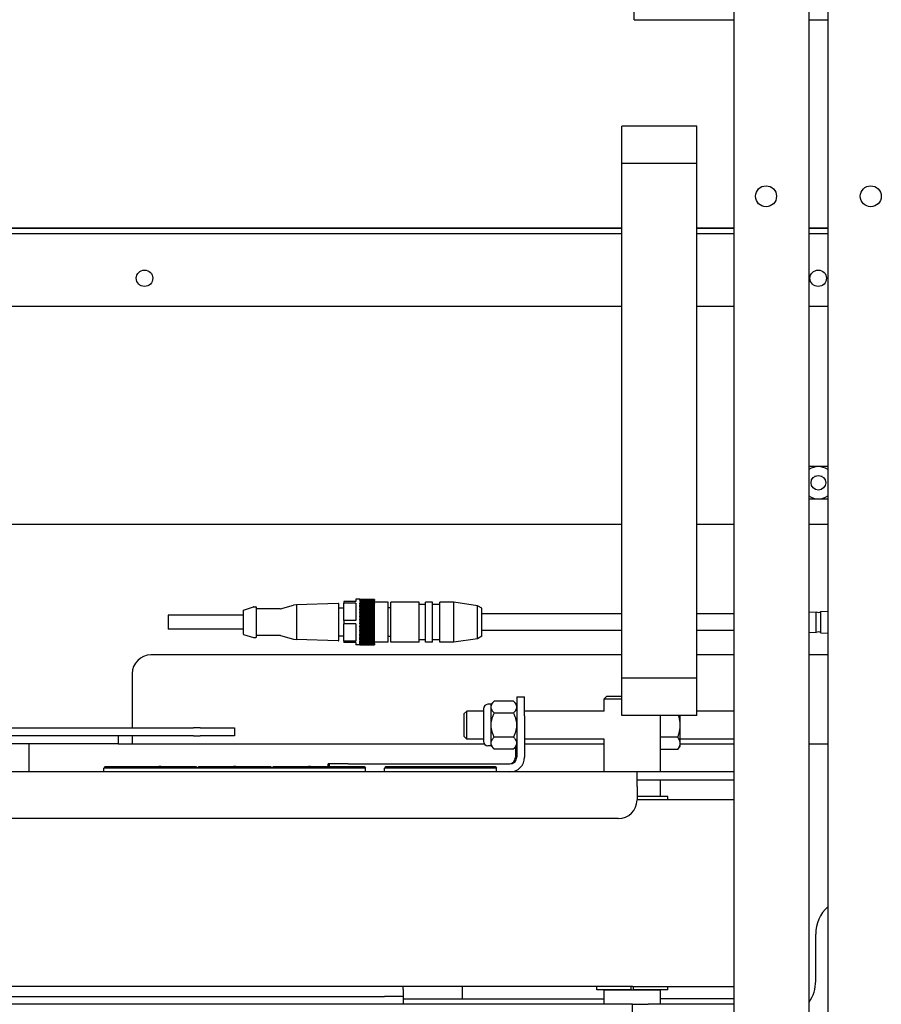
# Model space of a CAD drawing. Units: inches. Extents: x 2605 to 3306, y 821 to 1024.
# Drawn here: x 3139 to 3151, y 848 to 861 of the extents above; entities that cross this region are included whole.
import ezdxf

# ---------------------------------------------------------------- set-up
doc = ezdxf.new("R2010")
doc.units = ezdxf.units.IN
doc.header["$LTSCALE"] = 0.375
doc.header["$MEASUREMENT"] = 0
doc.layers.add('TEXT', color=1, linetype='Continuous')
doc.layers.add('Visible Edges(ANSI)', color=7, linetype='Continuous', lineweight=25)

# ---------------------------------------------------------------- blocks, each defined once
blk = doc.blocks.new('CE400 LH SV')
at = {"layer": 'Visible Edges(ANSI)'}
for p, q in [((36.275, -10.923), (36.275, 36.077)), ((36.525, 36.077), (36.525, -10.923)), ((35.275, -10.673), (35.275, 35.827)), ((33.94, 14.937), (33.94, 15.687)), ((33.94, 14.937), (34.44, 14.937)), ((34.44, 14.937), (35.275, 14.937)), ((36.275, 14.937), (36.525, 14.937)), ((33.775, 13.015), (33.775, 13.515)), ((34.775, 13.515), (33.775, 13.515)), ((34.775, 13.015), (34.775, 13.515)), ((33.775, 6.14), (33.775, 13.015)), ((34.775, 13.015), (33.775, 13.015)), ((34.775, 6.14), (34.775, 13.015)), ((33.775, 12.152), (15.65, 12.152)), ((33.775, 12.149), (15.65, 12.149)), ((35.275, 12.152), (34.775, 12.152)), ((35.275, 12.149), (34.775, 12.149)), ((36.525, 12.152), (36.275, 12.152)), ((36.525, 12.149), (36.275, 12.149)), ((33.775, 12.077), (15.65, 12.077)), ((35.275, 12.077), (34.775, 12.077)), ((36.525, 12.077), (36.275, 12.077)), ((15.65, 11.107), (33.775, 11.107)), ((34.775, 11.107), (35.275, 11.107)), ((36.275, 11.107), (36.525, 11.107)), ((15.65, 8.195), (33.775, 8.195)), ((34.775, 8.195), (35.275, 8.195)), ((36.275, 8.195), (36.525, 8.195)), ((29.214, 7.064), (29.39, 7.116)), ((29.429, 7.117), (29.39, 7.116)), ((29.984, 7.136), (29.429, 7.117)), ((29.429, 7.117), (29.429, 6.656)), ((29.995, 6.647), (29.995, 7.126)), ((30.06, 7.161), (30.06, 7.14)), ((30.222, 7.161), (30.06, 7.161)), ((30.222, 7.14), (30.06, 7.14)), ((30.06, 6.908), (30.06, 7.14)), ((30.222, 7.192), (30.222, 7.161)), ((30.272, 7.192), (30.222, 7.192)), ((30.222, 7.14), (30.222, 6.908)), ((30.272, 7.192), (30.462, 7.192)), ((30.272, 7.192), (30.272, 7.192)), ((30.272, 7.191), (30.462, 7.191)), ((30.462, 7.191), (30.272, 7.191)), ((30.272, 7.191), (30.272, 7.191)), ((30.462, 7.19), (30.272, 7.19)), ((30.272, 7.189), (30.272, 7.19)), ((30.272, 7.189), (30.462, 7.189)), ((30.462, 7.187), (30.272, 7.187)), ((30.272, 7.185), (30.272, 7.187)), ((30.272, 7.185), (30.462, 7.185)), ((30.462, 7.183), (30.272, 7.183)), ((30.272, 7.181), (30.272, 7.183)), ((30.272, 7.181), (30.462, 7.181)), ((30.462, 7.178), (30.272, 7.178)), ((30.272, 7.175), (30.272, 7.178)), ((30.272, 7.175), (30.462, 7.175)), ((30.462, 7.172), (30.272, 7.172)), ((30.272, 7.168), (30.272, 7.172)), ((30.272, 7.168), (30.462, 7.168)), ((30.462, 7.165), (30.272, 7.165)), ((30.272, 7.161), (30.272, 7.165)), ((30.272, 7.161), (30.462, 7.161)), ((30.462, 7.156), (30.272, 7.156)), ((30.272, 7.152), (30.272, 7.156)), ((30.272, 7.152), (30.462, 7.152)), ((30.462, 7.147), (30.272, 7.147)), ((30.272, 7.142), (30.272, 7.147)), ((30.272, 7.142), (30.462, 7.142)), ((30.462, 7.136), (30.272, 7.136)), ((30.272, 7.13), (30.272, 7.136)), ((30.272, 7.13), (30.462, 7.13)), ((30.462, 7.125), (30.272, 7.125)), ((30.272, 7.118), (30.272, 7.125)), ((30.272, 7.118), (30.462, 7.118)), ((30.462, 7.112), (30.272, 7.112)), ((30.272, 7.106), (30.272, 7.112)), ((30.272, 7.106), (30.462, 7.106)), ((30.472, 6.592), (30.472, 7.182)), ((30.653, 7.152), (30.472, 7.152)), ((30.653, 6.621), (30.653, 7.152)), ((30.69, 6.621), (30.69, 7.152)), ((31.065, 7.152), (30.69, 7.152)), ((31.065, 6.621), (31.065, 7.152)), ((31.153, 7.121), (31.065, 7.121)), ((31.153, 6.621), (31.153, 7.152)), ((31.247, 7.152), (31.153, 7.152)), ((31.247, 6.621), (31.247, 7.152)), ((31.341, 7.121), (31.247, 7.121)), ((31.341, 6.621), (31.341, 7.152)), ((31.528, 7.152), (31.341, 7.152)), ((31.528, 6.621), (31.528, 7.152)), ((31.846, 7.107), (31.528, 7.152)), ((31.846, 6.666), (31.846, 7.107)), ((31.903, 7.074), (31.846, 7.107)), ((27.715, 6.979), (27.715, 6.795)), ((28.715, 6.979), (27.715, 6.979)), ((28.715, 7.039), (28.715, 6.734)), ((28.722, 7.049), (28.853, 7.09)), ((28.856, 7.091), (28.885, 7.091)), ((28.895, 6.693), (28.895, 7.081)), ((29.211, 7.064), (28.895, 7.064)), ((30.06, 7.074), (29.995, 7.074)), ((30.462, 7.099), (30.272, 7.099)), ((30.272, 7.092), (30.272, 7.099)), ((30.272, 7.092), (30.462, 7.092)), ((30.47, 7.092), (30.272, 7.092)), ((30.462, 7.085), (30.272, 7.085)), ((30.272, 7.077), (30.272, 7.085)), ((30.47, 7.078), (30.272, 7.078)), ((30.272, 7.077), (30.462, 7.077)), ((30.462, 7.07), (30.272, 7.07)), ((30.272, 7.062), (30.272, 7.07)), ((30.47, 7.063), (30.272, 7.063)), ((30.272, 7.062), (30.462, 7.062)), ((30.462, 7.054), (30.272, 7.054)), ((30.272, 7.046), (30.272, 7.054)), ((30.47, 7.047), (30.272, 7.047)), ((30.272, 7.046), (30.462, 7.046)), ((30.462, 7.038), (30.272, 7.038)), ((30.272, 7.029), (30.272, 7.038)), ((30.47, 7.031), (30.272, 7.031)), ((30.272, 7.029), (30.462, 7.029)), ((30.462, 7.021), (30.272, 7.021)), ((30.272, 7.012), (30.272, 7.021)), ((30.47, 7.014), (30.272, 7.014)), ((30.272, 7.012), (30.462, 7.012)), ((30.462, 7.004), (30.272, 7.004)), ((30.272, 6.994), (30.272, 7.004)), ((30.47, 6.997), (30.272, 6.997)), ((30.272, 6.994), (30.462, 6.994)), ((30.462, 6.986), (30.272, 6.986)), ((30.272, 6.976), (30.272, 6.986)), ((30.47, 6.979), (30.272, 6.979)), ((30.272, 6.976), (30.462, 6.976)), ((30.69, 7.078), (30.653, 7.078)), ((31.903, 6.699), (31.903, 7.074)), ((33.775, 6.996), (31.903, 6.996)), ((35.275, 6.996), (34.775, 6.996)), ((36.278, 6.996), (36.275, 6.996)), ((36.278, 7.02), (36.372, 7.025)), ((36.278, 6.754), (36.278, 7.02)), ((36.372, 6.748), (36.372, 7.025)), ((36.435, 7.029), (36.525, 7.035)), ((36.435, 6.744), (36.435, 7.029)), ((30.06, 6.908), (30.06, 6.866)), ((30.222, 6.908), (30.06, 6.908)), ((30.222, 6.866), (30.06, 6.866)), ((30.06, 6.634), (30.06, 6.866)), ((30.222, 6.866), (30.222, 6.634)), ((30.462, 6.967), (30.272, 6.967)), ((30.272, 6.958), (30.272, 6.967)), ((30.47, 6.961), (30.272, 6.961)), ((30.272, 6.958), (30.462, 6.958)), ((30.462, 6.949), (30.272, 6.949)), ((30.272, 6.939), (30.272, 6.949)), ((30.47, 6.943), (30.272, 6.943)), ((30.272, 6.939), (30.462, 6.939)), ((30.462, 6.93), (30.272, 6.93)), ((30.272, 6.92), (30.272, 6.93)), ((30.47, 6.924), (30.272, 6.924)), ((30.272, 6.92), (30.462, 6.92)), ((30.462, 6.911), (30.272, 6.911)), ((30.272, 6.901), (30.272, 6.911)), ((30.47, 6.906), (30.272, 6.906)), ((30.272, 6.901), (30.462, 6.901)), ((30.462, 6.892), (30.272, 6.892)), ((30.272, 6.882), (30.272, 6.892)), ((30.47, 6.887), (30.272, 6.887)), ((30.272, 6.882), (30.462, 6.882)), ((30.462, 6.873), (30.272, 6.873)), ((30.272, 6.863), (30.272, 6.873)), ((30.47, 6.868), (30.272, 6.868)), ((30.272, 6.863), (30.462, 6.863)), ((30.462, 6.853), (30.272, 6.853)), ((30.272, 6.844), (30.272, 6.853)), ((30.47, 6.849), (30.272, 6.849)), ((30.272, 6.844), (30.462, 6.844)), ((28.715, 6.795), (27.715, 6.795)), ((28.722, 6.724), (28.853, 6.683)), ((29.211, 6.71), (28.895, 6.71)), ((30.462, 6.834), (30.272, 6.834)), ((30.272, 6.825), (30.272, 6.834)), ((30.47, 6.83), (30.272, 6.83)), ((30.272, 6.825), (30.462, 6.825)), ((30.462, 6.816), (30.272, 6.816)), ((30.272, 6.806), (30.272, 6.816)), ((30.47, 6.812), (30.272, 6.812)), ((30.272, 6.806), (30.462, 6.806)), ((30.462, 6.797), (30.272, 6.797)), ((30.272, 6.788), (30.272, 6.797)), ((30.47, 6.794), (30.272, 6.794)), ((30.272, 6.788), (30.462, 6.788)), ((30.462, 6.779), (30.272, 6.779)), ((30.272, 6.77), (30.272, 6.779)), ((30.47, 6.776), (30.272, 6.776)), ((30.272, 6.77), (30.462, 6.77)), ((30.462, 6.761), (30.272, 6.761)), ((30.272, 6.752), (30.272, 6.761)), ((30.47, 6.759), (30.272, 6.759)), ((30.272, 6.752), (30.462, 6.752)), ((30.462, 6.744), (30.272, 6.744)), ((30.272, 6.735), (30.272, 6.744)), ((30.47, 6.742), (30.272, 6.742)), ((30.272, 6.735), (30.462, 6.735)), ((30.462, 6.728), (30.272, 6.728)), ((30.272, 6.719), (30.272, 6.728)), ((30.47, 6.726), (30.272, 6.726)), ((30.272, 6.719), (30.462, 6.719)), ((30.462, 6.711), (30.272, 6.711)), ((30.272, 6.703), (30.272, 6.711)), ((30.47, 6.71), (30.272, 6.71)), ((33.775, 6.777), (31.903, 6.777)), ((35.275, 6.777), (34.775, 6.777)), ((36.278, 6.777), (36.275, 6.777)), ((36.278, 6.754), (36.372, 6.748)), ((36.435, 6.744), (36.525, 6.738)), ((28.856, 6.683), (28.885, 6.683)), ((29.214, 6.709), (29.39, 6.658)), ((29.39, 6.658), (29.429, 6.656)), ((29.984, 6.637), (29.429, 6.656)), ((30.06, 6.699), (29.995, 6.699)), ((30.06, 6.634), (30.06, 6.613)), ((30.222, 6.634), (30.06, 6.634)), ((30.222, 6.613), (30.06, 6.613)), ((30.222, 6.613), (30.222, 6.582)), ((30.272, 6.582), (30.222, 6.582)), ((30.272, 6.703), (30.462, 6.703)), ((30.462, 6.696), (30.272, 6.696)), ((30.272, 6.688), (30.272, 6.696)), ((30.47, 6.695), (30.272, 6.695)), ((30.272, 6.688), (30.462, 6.688)), ((30.462, 6.682), (30.272, 6.682)), ((30.272, 6.674), (30.272, 6.682)), ((30.47, 6.681), (30.272, 6.681)), ((30.272, 6.674), (30.462, 6.674)), ((30.462, 6.668), (30.272, 6.668)), ((30.272, 6.661), (30.272, 6.668)), ((30.272, 6.661), (30.462, 6.661)), ((30.462, 6.655), (30.272, 6.655)), ((30.272, 6.649), (30.272, 6.655)), ((30.272, 6.649), (30.462, 6.649)), ((30.462, 6.643), (30.272, 6.643)), ((30.272, 6.637), (30.272, 6.643)), ((30.272, 6.637), (30.462, 6.637)), ((30.462, 6.632), (30.272, 6.632)), ((30.272, 6.627), (30.272, 6.632)), ((30.272, 6.627), (30.462, 6.627)), ((30.462, 6.622), (30.272, 6.622)), ((30.272, 6.617), (30.272, 6.622)), ((30.272, 6.617), (30.462, 6.617)), ((30.462, 6.613), (30.272, 6.613)), ((30.272, 6.609), (30.272, 6.613)), ((30.272, 6.609), (30.462, 6.609)), ((30.462, 6.605), (30.272, 6.605)), ((30.272, 6.601), (30.272, 6.605)), ((30.272, 6.601), (30.462, 6.601)), ((30.462, 6.598), (30.272, 6.598)), ((30.272, 6.595), (30.272, 6.598)), ((30.272, 6.595), (30.462, 6.595)), ((30.462, 6.593), (30.272, 6.593)), ((30.272, 6.59), (30.272, 6.593)), ((30.272, 6.59), (30.462, 6.59)), ((30.462, 6.588), (30.272, 6.588)), ((30.272, 6.586), (30.272, 6.588)), ((30.272, 6.586), (30.462, 6.586)), ((30.462, 6.585), (30.272, 6.585)), ((30.272, 6.584), (30.272, 6.585)), ((30.272, 6.584), (30.462, 6.584)), ((30.462, 6.583), (30.272, 6.583)), ((30.272, 6.582), (30.272, 6.583)), ((30.462, 6.582), (30.272, 6.582)), ((30.272, 6.582), (30.272, 6.582)), ((30.272, 6.582), (30.462, 6.582)), ((30.653, 6.621), (30.472, 6.621)), ((30.69, 6.696), (30.653, 6.696)), ((31.065, 6.621), (30.69, 6.621)), ((31.153, 6.652), (31.065, 6.652)), ((31.247, 6.621), (31.153, 6.621)), ((31.341, 6.652), (31.247, 6.652)), ((31.528, 6.621), (31.341, 6.621)), ((31.846, 6.666), (31.528, 6.621)), ((31.903, 6.699), (31.846, 6.666)), ((33.775, 6.449), (27.483, 6.449)), ((35.275, 6.449), (34.775, 6.449)), ((36.525, 6.449), (36.275, 6.449)), ((27.233, 6.199), (27.233, 5.639)), ((33.775, 5.64), (33.775, 6.14)), ((34.775, 6.14), (33.775, 6.14)), ((34.775, 5.64), (34.775, 6.14)), ((32.026, 5.789), (31.985, 5.789)), ((32.026, 5.787), (32.071, 5.832)), ((32.026, 5.789), (32.026, 5.235)), ((32.325, 5.832), (32.071, 5.832)), ((32.37, 5.787), (32.325, 5.832)), ((32.37, 5.887), (32.37, 5.637)), ((32.37, 5.887), (32.476, 5.887)), ((32.476, 5.637), (32.476, 5.887)), ((33.57, 5.892), (33.54, 5.862)), ((33.54, 5.862), (33.775, 5.862)), ((33.54, 5.699), (33.54, 5.862)), ((33.775, 5.892), (33.57, 5.892)), ((31.664, 5.662), (31.702, 5.699)), ((31.664, 5.662), (31.664, 5.362)), ((31.702, 5.324), (31.702, 5.699)), ((31.925, 5.699), (31.702, 5.699)), ((31.925, 5.729), (31.925, 5.295)), ((32.325, 5.672), (32.071, 5.672)), ((33.54, 5.699), (32.476, 5.699)), ((35.275, 5.699), (34.775, 5.699)), ((27.233, 5.639), (27.233, 5.473)), ((32.37, 5.637), (32.37, 5.082)), ((32.476, 5.637), (32.476, 5.082)), ((34.775, 5.64), (33.775, 5.64)), ((34.29, 5.349), (34.29, 5.64)), ((34.55, 5.64), (34.55, 5.512)), ((25.227, 5.473), (28.05, 5.473)), ((28.139, 5.473), (28.05, 5.473)), ((28.139, 5.473), (28.602, 5.473)), ((28.602, 5.473), (28.602, 5.367)), ((34.55, 5.512), (34.55, 5.268)), ((28.05, 5.367), (25.569, 5.367)), ((27.046, 5.367), (27.046, 5.262)), ((27.233, 5.367), (27.233, 5.262)), ((28.05, 5.367), (28.139, 5.367)), ((28.602, 5.367), (28.139, 5.367)), ((31.664, 5.362), (31.702, 5.324)), ((31.925, 5.324), (31.702, 5.324)), ((32.325, 5.352), (32.071, 5.352)), ((33.54, 5.324), (32.476, 5.324)), ((33.54, 4.887), (33.54, 5.324)), ((34.29, 5.187), (34.29, 5.349)), ((34.519, 5.349), (34.29, 5.349)), ((35.275, 5.324), (34.55, 5.324)), ((34.55, 5.268), (34.55, 5.23)), ((27.046, 5.262), (25.602, 5.262)), ((25.858, 4.887), (25.858, 5.262)), ((27.046, 5.262), (27.233, 5.262)), ((27.233, 5.262), (31.935, 5.262)), ((32.026, 5.235), (31.985, 5.235)), ((32.026, 5.237), (32.071, 5.192)), ((32.325, 5.192), (32.071, 5.192)), ((32.37, 5.237), (32.325, 5.192)), ((32.352, 5.219), (32.352, 5.082)), ((32.476, 5.262), (33.54, 5.262)), ((34.29, 4.887), (34.29, 5.187)), ((34.519, 5.187), (34.29, 5.187)), ((34.55, 5.23), (34.519, 5.187)), ((34.55, 5.262), (35.275, 5.262)), ((36.275, 5.262), (36.525, 5.262)), ((33.977, 4.887), (15.65, 4.887)), ((26.872, 4.957), (26.852, 4.937)), ((30.352, 4.937), (26.852, 4.937)), ((26.852, 4.887), (26.852, 4.937)), ((26.872, 4.957), (27.587, 4.957)), ((27.587, 4.957), (27.587, 4.947)), ((27.617, 4.957), (27.587, 4.957)), ((27.587, 4.947), (27.617, 4.947)), ((27.617, 4.947), (27.617, 4.957)), ((27.617, 4.957), (28.087, 4.957)), ((28.087, 4.957), (28.087, 4.947)), ((28.087, 4.947), (28.117, 4.947)), ((28.117, 4.947), (28.117, 4.957)), ((28.117, 4.957), (28.587, 4.957)), ((28.617, 4.957), (28.587, 4.957)), ((28.587, 4.957), (28.587, 4.947)), ((28.587, 4.947), (28.617, 4.947)), ((28.617, 4.957), (29.087, 4.957)), ((28.617, 4.947), (28.617, 4.957)), ((29.087, 4.957), (29.087, 4.947)), ((29.087, 4.947), (29.117, 4.947)), ((29.117, 4.957), (29.587, 4.957)), ((29.117, 4.947), (29.117, 4.957)), ((29.587, 4.957), (29.587, 4.947)), ((29.617, 4.957), (29.587, 4.957)), ((29.587, 4.947), (29.617, 4.947)), ((29.617, 4.947), (29.617, 4.957)), ((29.617, 4.957), (30.332, 4.957)), ((29.87, 4.992), (29.852, 4.992)), ((29.852, 4.957), (29.852, 4.992)), ((30.12, 4.992), (29.87, 4.992)), ((29.87, 4.957), (29.87, 4.992)), ((30.12, 4.992), (32.28, 4.992)), ((30.332, 4.957), (30.352, 4.937)), ((30.352, 4.887), (30.352, 4.937)), ((30.622, 4.957), (30.602, 4.937)), ((32.102, 4.937), (30.602, 4.937)), ((30.602, 4.887), (30.602, 4.937)), ((30.622, 4.957), (32.082, 4.957)), ((32.082, 4.957), (32.102, 4.937)), ((32.102, 4.887), (32.102, 4.937)), ((35.275, 4.887), (33.977, 4.887)), ((33.977, 4.691), (33.977, 4.887)), ((33.977, 4.781), (35.275, 4.781)), ((34.29, 4.563), (34.29, 4.781)), ((33.977, 4.691), (33.977, 4.512)), ((33.977, 4.563), (34.29, 4.563)), ((34.39, 4.559), (33.977, 4.559)), ((33.977, 4.517), (35.275, 4.517)), ((34.267, 4.559), (34.267, 4.563)), ((34.39, 4.517), (34.39, 4.559)), ((33.727, 4.262), (15.65, 4.262)), ((36.365, 2.093), (36.365, 2.718)), ((33.915, 2.017), (15.65, 2.017)), ((30.852, 1.977), (30.852, 2.017)), ((30.852, 1.977), (30.852, 1.887)), ((31.646, 1.853), (31.646, 2.017)), ((33.44, 1.975), (33.44, 2.017)), ((33.9, 1.975), (33.44, 1.975)), ((33.563, 1.971), (33.563, 1.975)), ((33.9, 1.975), (33.9, 2.017)), ((33.915, 2.017), (35.275, 2.017)), ((33.93, 1.975), (33.93, 2.017)), ((34.39, 1.975), (33.93, 1.975)), ((34.267, 1.971), (34.267, 1.975)), ((34.39, 1.975), (34.39, 2.017)), ((15.65, 1.887), (30.602, 1.887)), ((30.852, 1.887), (30.602, 1.887)), ((30.852, 1.887), (30.852, 1.781)), ((30.852, 1.853), (31.646, 1.853)), ((31.646, 1.853), (33.54, 1.853)), ((34.29, 1.971), (33.54, 1.971)), ((33.54, 1.781), (33.54, 1.971)), ((34.29, 1.781), (34.29, 1.971)), ((35.275, 1.853), (34.29, 1.853)), ((33.915, 1.781), (15.65, 1.781)), ((33.915, 1.781), (34.124, 1.781)), ((33.915, 1.526), (33.915, 1.781)), ((35.275, 1.781), (34.124, 1.781))]:
    blk.add_line(p, q, dxfattribs=at)
for centre, radius in [((35.701, 12.577), 0.14), ((37.1, 12.577), 0.14), ((27.398, 11.482), 0.11), ((36.398, 11.482), 0.11), ((36.4, 8.749), 0.098)]:
    blk.add_circle(centre, radius, dxfattribs=at)
for centre, radius, start, end in [((36.4, 8.749), 0.216, 54.5814, 125.4738), ((36.4, 8.702), 0.14, 68.8769, 111.1231), ((36.4, 8.749), 0.216, 234.5262, 305.4186), ((30.462, 7.182), 0.01, 0, 29.7292), ((28.725, 7.039), 0.01, 107.4472, 180), ((28.856, 7.081), 0.01, 90, 107.4472), ((28.885, 7.081), 0.01, 0, 90), ((29.211, 7.074), 0.01, 270, 286.3176), ((36.401, 7.071), 0.0538, 238.0235, 309.1291), ((28.725, 6.734), 0.01, 180, 252.5528), ((29.211, 6.7), 0.01, 73.6824, 90), ((36.401, 6.702), 0.0538, 50.8709, 121.9765), ((28.856, 6.693), 0.01, 252.5528, 270), ((28.885, 6.693), 0.01, 270, 0), ((30.462, 6.592), 0.01, 330.2708, 0), ((27.483, 6.199), 0.25, 90, 180), ((31.985, 5.729), 0.06, 90, 180), ((31.985, 5.295), 0.06, 180, 270), ((32.262, 5.082), 0.09, 270, 0), ((32.28, 5.082), 0.09, 270, 0), ((32.28, 5.082), 0.195, 270, 0), ((33.727, 4.512), 0.25, 270, 0), ((36.865, 2.718), 0.5, 132.8664, 180), ((35.865, 2.093), 0.5, 325.0556, 0)]:
    blk.add_arc(centre, radius, start, end, dxfattribs=at)
for points, weights in [([(36.276, 8.965), (36.276, 8.965), (36.275, 8.965)], [1.00009093073, 1.00040506914, 1.00071793025]), ([(36.525, 8.965), (36.4, 8.965), (36.276, 8.965)], [1.00027293114, 1.15491060098, 1.00009094506]), ([(36.525, 8.965), (36.525, 8.965), (36.525, 8.965)], [1.00090104112, 1.00058764672, 1.00027297416]), ([(36.275, 8.534), (36.276, 8.533), (36.276, 8.533)], [1.00071793025, 1.00040506914, 1.00009093073]), ([(36.276, 8.533), (36.4, 8.533), (36.525, 8.533)], [1.00009094506, 1.15491060098, 1.00027293114]), ([(36.525, 8.533), (36.525, 8.533), (36.525, 8.534)], [1.00027297416, 1.00058764672, 1.00090104112]), ([(32.071, 5.672), (31.991, 5.752), (32.071, 5.832)], [1, 1.15470053838, 1]), ([(32.325, 5.832), (32.405, 5.752), (32.325, 5.672)], [1, 1.15470053838, 1]), ([(32.071, 5.352), (31.991, 5.512), (32.071, 5.672)], [1, 1.15470053838, 1]), ([(32.325, 5.672), (32.405, 5.512), (32.325, 5.352)], [1, 1.15470053838, 1]), ([(34.531, 5.64), (34.55, 5.573), (34.55, 5.512)], [1.01223854047, 1.03073548873, 1]), ([(34.55, 5.512), (34.55, 5.436), (34.519, 5.349)], [1, 1.03816872995, 1.00041216183]), ([(32.071, 5.192), (31.991, 5.272), (32.071, 5.352)], [1, 1.15470053838, 1]), ([(32.325, 5.352), (32.405, 5.272), (32.325, 5.192)], [1, 1.15470053838, 1]), ([(34.519, 5.349), (34.55, 5.306), (34.55, 5.268)], [1.00041216183, 1.03816872995, 1]), ([(34.55, 5.268), (34.55, 5.23), (34.519, 5.187)], [1, 1.03816872995, 1.00041216183])]:
    blk.add_rational_spline(points, weights, degree=2, dxfattribs=at)
for points, knots in [([(29.995, 7.126), (29.995, 7.126), (29.995, 7.126), (29.995, 7.127), (29.995, 7.128), (29.994, 7.129), (29.994, 7.13), (29.993, 7.132), (29.992, 7.133), (29.99, 7.135), (29.989, 7.135), (29.987, 7.136), (29.986, 7.136), (29.984, 7.136)], [-0.04108203, -0.04108203, -0.04108203, -0.04108203, -0.04085235, -0.04085235, -0.03526279, -0.03526279, -0.0296787, -0.0296787, -0.01970642, -0.01970642, -0.00983157, -0.00983157, 0, 0, 0, 0]), ([(30.462, 7.192), (30.463, 7.192), (30.464, 7.191), (30.466, 7.191), (30.467, 7.19), (30.469, 7.189), (30.47, 7.188), (30.47, 7.187)], [0, 0, 0, 0, 0.00840203, 0.00840203, 0.01842273, 0.01842273, 0.02841786, 0.02841786, 0.02841786, 0.02841786]), ([(30.462, 7.191), (30.463, 7.191), (30.464, 7.191), (30.466, 7.19), (30.467, 7.189), (30.469, 7.188), (30.47, 7.187), (30.47, 7.186)], [0, 0, 0, 0, 0.00840203, 0.00840203, 0.01842273, 0.01842273, 0.02841786, 0.02841786, 0.02841786, 0.02841786]), ([(30.47, 7.186), (30.47, 7.187), (30.469, 7.188), (30.467, 7.19), (30.466, 7.19), (30.464, 7.191), (30.463, 7.191), (30.462, 7.191)], [-0.02841786, -0.02841786, -0.02841786, -0.02841786, -0.01842273, -0.01842273, -0.00840203, -0.00840203, 0, 0, 0, 0]), ([(30.47, 7.184), (30.47, 7.185), (30.469, 7.186), (30.467, 7.188), (30.466, 7.189), (30.464, 7.19), (30.463, 7.19), (30.462, 7.19)], [-0.02841786, -0.02841786, -0.02841786, -0.02841786, -0.01842273, -0.01842273, -0.00840203, -0.00840203, 0, 0, 0, 0]), ([(30.462, 7.189), (30.463, 7.189), (30.464, 7.188), (30.466, 7.188), (30.467, 7.187), (30.469, 7.186), (30.47, 7.185), (30.47, 7.184)], [0, 0, 0, 0, 0.00840203, 0.00840203, 0.01842273, 0.01842273, 0.02841786, 0.02841786, 0.02841786, 0.02841786]), ([(30.47, 7.181), (30.47, 7.182), (30.469, 7.184), (30.467, 7.185), (30.466, 7.186), (30.464, 7.187), (30.463, 7.187), (30.462, 7.187)], [-0.02841786, -0.02841786, -0.02841786, -0.02841786, -0.01842273, -0.01842273, -0.00840203, -0.00840203, 0, 0, 0, 0]), ([(30.462, 7.185), (30.463, 7.185), (30.464, 7.185), (30.466, 7.185), (30.467, 7.184), (30.469, 7.183), (30.47, 7.182), (30.47, 7.181)], [0, 0, 0, 0, 0.00840203, 0.00840203, 0.01842273, 0.01842273, 0.02841786, 0.02841786, 0.02841786, 0.02841786]), ([(30.47, 7.177), (30.47, 7.178), (30.469, 7.179), (30.467, 7.181), (30.466, 7.182), (30.464, 7.183), (30.463, 7.183), (30.462, 7.183)], [-0.02841786, -0.02841786, -0.02841786, -0.02841786, -0.01842273, -0.01842273, -0.00840203, -0.00840203, 0, 0, 0, 0]), ([(30.462, 7.181), (30.463, 7.181), (30.464, 7.181), (30.466, 7.18), (30.467, 7.18), (30.469, 7.179), (30.47, 7.178), (30.47, 7.177)], [0, 0, 0, 0, 0.00840203, 0.00840203, 0.01842273, 0.01842273, 0.02841786, 0.02841786, 0.02841786, 0.02841786]), ([(30.47, 7.172), (30.47, 7.173), (30.469, 7.174), (30.467, 7.176), (30.466, 7.177), (30.464, 7.178), (30.463, 7.178), (30.462, 7.178)], [-0.02841786, -0.02841786, -0.02841786, -0.02841786, -0.01842273, -0.01842273, -0.00840203, -0.00840203, 0, 0, 0, 0]), ([(30.462, 7.175), (30.463, 7.175), (30.464, 7.175), (30.466, 7.175), (30.467, 7.174), (30.469, 7.173), (30.47, 7.173), (30.47, 7.172)], [0, 0, 0, 0, 0.00840203, 0.00840203, 0.01842273, 0.01842273, 0.02841786, 0.02841786, 0.02841786, 0.02841786]), ([(30.47, 7.166), (30.47, 7.167), (30.469, 7.168), (30.467, 7.17), (30.466, 7.171), (30.464, 7.172), (30.463, 7.172), (30.462, 7.172)], [-0.02841786, -0.02841786, -0.02841786, -0.02841786, -0.01842273, -0.01842273, -0.00840203, -0.00840203, 0, 0, 0, 0]), ([(30.462, 7.168), (30.463, 7.168), (30.464, 7.168), (30.466, 7.168), (30.467, 7.167), (30.469, 7.167), (30.47, 7.166), (30.47, 7.166)], [0, 0, 0, 0, 0.00840203, 0.00840203, 0.01842273, 0.01842273, 0.02841786, 0.02841786, 0.02841786, 0.02841786]), ([(30.47, 7.158), (30.47, 7.159), (30.469, 7.161), (30.467, 7.162), (30.466, 7.163), (30.464, 7.164), (30.463, 7.165), (30.462, 7.165)], [-0.02841786, -0.02841786, -0.02841786, -0.02841786, -0.01842273, -0.01842273, -0.00840203, -0.00840203, 0, 0, 0, 0]), ([(30.462, 7.161), (30.463, 7.161), (30.464, 7.16), (30.466, 7.16), (30.467, 7.16), (30.469, 7.159), (30.47, 7.159), (30.47, 7.158)], [0, 0, 0, 0, 0.00840203, 0.00840203, 0.01842273, 0.01842273, 0.02841786, 0.02841786, 0.02841786, 0.02841786]), ([(30.47, 7.15), (30.47, 7.151), (30.469, 7.152), (30.467, 7.154), (30.466, 7.155), (30.464, 7.156), (30.463, 7.156), (30.462, 7.156)], [-0.02841786, -0.02841786, -0.02841786, -0.02841786, -0.01842273, -0.01842273, -0.00840203, -0.00840203, 0, 0, 0, 0]), ([(30.462, 7.152), (30.463, 7.152), (30.464, 7.151), (30.466, 7.151), (30.467, 7.151), (30.469, 7.15), (30.47, 7.15), (30.47, 7.15)], [0, 0, 0, 0, 0.00840203, 0.00840203, 0.01842273, 0.01842273, 0.02841786, 0.02841786, 0.02841786, 0.02841786]), ([(30.47, 7.14), (30.47, 7.141), (30.469, 7.143), (30.467, 7.144), (30.466, 7.145), (30.464, 7.147), (30.463, 7.147), (30.462, 7.147)], [-0.02841786, -0.02841786, -0.02841786, -0.02841786, -0.01842273, -0.01842273, -0.00840203, -0.00840203, 0, 0, 0, 0]), ([(30.462, 7.142), (30.463, 7.142), (30.464, 7.141), (30.466, 7.141), (30.467, 7.141), (30.469, 7.141), (30.47, 7.14), (30.47, 7.14)], [0, 0, 0, 0, 0.00840203, 0.00840203, 0.01842273, 0.01842273, 0.02841786, 0.02841786, 0.02841786, 0.02841786]), ([(30.47, 7.129), (30.47, 7.131), (30.469, 7.132), (30.467, 7.134), (30.466, 7.135), (30.464, 7.136), (30.463, 7.136), (30.462, 7.136)], [-0.02841786, -0.02841786, -0.02841786, -0.02841786, -0.01842273, -0.01842273, -0.00840203, -0.00840203, 0, 0, 0, 0]), ([(30.462, 7.13), (30.463, 7.13), (30.464, 7.13), (30.466, 7.13), (30.467, 7.13), (30.469, 7.13), (30.47, 7.13), (30.47, 7.129)], [0, 0, 0, 0, 0.00840203, 0.00840203, 0.01842273, 0.01842273, 0.02841786, 0.02841786, 0.02841786, 0.02841786]), ([(30.47, 7.118), (30.47, 7.119), (30.469, 7.12), (30.467, 7.122), (30.466, 7.123), (30.464, 7.125), (30.463, 7.125), (30.462, 7.125)], [-0.02841786, -0.02841786, -0.02841786, -0.02841786, -0.01842273, -0.01842273, -0.00840203, -0.00840203, 0, 0, 0, 0]), ([(30.462, 7.118), (30.463, 7.118), (30.464, 7.118), (30.466, 7.118), (30.467, 7.118), (30.469, 7.118), (30.47, 7.118), (30.47, 7.118)], [0, 0, 0, 0, 0.00840203, 0.00840203, 0.01842273, 0.01842273, 0.02841786, 0.02841786, 0.02841786, 0.02841786]), ([(30.47, 7.105), (30.47, 7.107), (30.469, 7.108), (30.467, 7.11), (30.466, 7.111), (30.464, 7.112), (30.463, 7.112), (30.462, 7.112)], [-0.02841786, -0.02841786, -0.02841786, -0.02841786, -0.01842273, -0.01842273, -0.00840203, -0.00840203, 0, 0, 0, 0]), ([(30.462, 7.106), (30.463, 7.106), (30.464, 7.106), (30.466, 7.106), (30.467, 7.106), (30.469, 7.105), (30.47, 7.105), (30.47, 7.105)], [0, 0, 0, 0, 0.00840203, 0.00840203, 0.01842273, 0.01842273, 0.02841786, 0.02841786, 0.02841786, 0.02841786]), ([(30.47, 7.092), (30.47, 7.093), (30.469, 7.095), (30.467, 7.097), (30.466, 7.098), (30.464, 7.099), (30.463, 7.099), (30.462, 7.099)], [-0.02841786, -0.02841786, -0.02841786, -0.02841786, -0.01842273, -0.01842273, -0.00840203, -0.00840203, 0, 0, 0, 0]), ([(30.462, 7.092), (30.463, 7.092), (30.464, 7.092), (30.466, 7.092), (30.467, 7.092), (30.469, 7.092), (30.47, 7.092), (30.47, 7.092)], [0, 0, 0, 0, 0.00840203, 0.00840203, 0.01842273, 0.01842273, 0.02841786, 0.02841786, 0.02841786, 0.02841786]), ([(30.47, 7.078), (30.47, 7.079), (30.469, 7.08), (30.467, 7.083), (30.466, 7.084), (30.464, 7.085), (30.463, 7.085), (30.462, 7.085)], [-0.02841786, -0.02841786, -0.02841786, -0.02841786, -0.01842273, -0.01842273, -0.00840203, -0.00840203, 0, 0, 0, 0]), ([(30.462, 7.077), (30.463, 7.077), (30.464, 7.077), (30.466, 7.077), (30.467, 7.077), (30.469, 7.078), (30.47, 7.078), (30.47, 7.078)], [0, 0, 0, 0, 0.00840203, 0.00840203, 0.01842273, 0.01842273, 0.02841786, 0.02841786, 0.02841786, 0.02841786]), ([(30.47, 7.063), (30.47, 7.064), (30.469, 7.066), (30.467, 7.068), (30.466, 7.069), (30.464, 7.07), (30.463, 7.07), (30.462, 7.07)], [-0.02841786, -0.02841786, -0.02841786, -0.02841786, -0.01842273, -0.01842273, -0.00840203, -0.00840203, 0, 0, 0, 0]), ([(30.462, 7.062), (30.463, 7.062), (30.464, 7.062), (30.466, 7.062), (30.467, 7.062), (30.469, 7.063), (30.47, 7.063), (30.47, 7.063)], [0, 0, 0, 0, 0.00840203, 0.00840203, 0.01842273, 0.01842273, 0.02841786, 0.02841786, 0.02841786, 0.02841786]), ([(30.47, 7.047), (30.47, 7.049), (30.469, 7.05), (30.467, 7.052), (30.466, 7.053), (30.464, 7.054), (30.463, 7.054), (30.462, 7.054)], [-0.02841786, -0.02841786, -0.02841786, -0.02841786, -0.01842273, -0.01842273, -0.00840203, -0.00840203, 0, 0, 0, 0]), ([(30.462, 7.046), (30.463, 7.046), (30.464, 7.046), (30.466, 7.046), (30.467, 7.046), (30.469, 7.047), (30.47, 7.047), (30.47, 7.047)], [0, 0, 0, 0, 0.00840203, 0.00840203, 0.01842273, 0.01842273, 0.02841786, 0.02841786, 0.02841786, 0.02841786]), ([(30.47, 7.031), (30.47, 7.032), (30.469, 7.034), (30.467, 7.036), (30.466, 7.037), (30.464, 7.038), (30.463, 7.038), (30.462, 7.038)], [-0.02841786, -0.02841786, -0.02841786, -0.02841786, -0.01842273, -0.01842273, -0.00840203, -0.00840203, 0, 0, 0, 0]), ([(30.462, 7.029), (30.463, 7.029), (30.464, 7.029), (30.466, 7.03), (30.467, 7.03), (30.469, 7.03), (30.47, 7.031), (30.47, 7.031)], [0, 0, 0, 0, 0.00840203, 0.00840203, 0.01842273, 0.01842273, 0.02841786, 0.02841786, 0.02841786, 0.02841786]), ([(30.47, 7.014), (30.47, 7.016), (30.469, 7.017), (30.467, 7.019), (30.466, 7.02), (30.464, 7.021), (30.463, 7.021), (30.462, 7.021)], [-0.02841786, -0.02841786, -0.02841786, -0.02841786, -0.01842273, -0.01842273, -0.00840203, -0.00840203, 0, 0, 0, 0]), ([(30.462, 7.012), (30.463, 7.012), (30.464, 7.012), (30.466, 7.012), (30.467, 7.013), (30.469, 7.014), (30.47, 7.014), (30.47, 7.014)], [0, 0, 0, 0, 0.00840203, 0.00840203, 0.01842273, 0.01842273, 0.02841786, 0.02841786, 0.02841786, 0.02841786]), ([(30.47, 6.997), (30.47, 6.998), (30.469, 7), (30.467, 7.001), (30.466, 7.002), (30.464, 7.003), (30.463, 7.004), (30.462, 7.004)], [-0.02841786, -0.02841786, -0.02841786, -0.02841786, -0.01842273, -0.01842273, -0.00840203, -0.00840203, 0, 0, 0, 0]), ([(30.462, 6.994), (30.463, 6.994), (30.464, 6.994), (30.466, 6.995), (30.467, 6.995), (30.469, 6.996), (30.47, 6.997), (30.47, 6.997)], [0, 0, 0, 0, 0.00840203, 0.00840203, 0.01842273, 0.01842273, 0.02841786, 0.02841786, 0.02841786, 0.02841786]), ([(30.47, 6.979), (30.47, 6.981), (30.469, 6.982), (30.467, 6.984), (30.466, 6.984), (30.464, 6.985), (30.463, 6.986), (30.462, 6.986)], [-0.02841786, -0.02841786, -0.02841786, -0.02841786, -0.01842273, -0.01842273, -0.00840203, -0.00840203, 0, 0, 0, 0]), ([(30.462, 6.976), (30.463, 6.976), (30.464, 6.976), (30.466, 6.977), (30.467, 6.977), (30.469, 6.978), (30.47, 6.979), (30.47, 6.979)], [0, 0, 0, 0, 0.00840203, 0.00840203, 0.01842273, 0.01842273, 0.02841786, 0.02841786, 0.02841786, 0.02841786]), ([(30.47, 6.961), (30.47, 6.962), (30.469, 6.964), (30.467, 6.965), (30.466, 6.966), (30.464, 6.967), (30.463, 6.967), (30.462, 6.967)], [-0.02841786, -0.02841786, -0.02841786, -0.02841786, -0.01842273, -0.01842273, -0.00840203, -0.00840203, 0, 0, 0, 0]), ([(30.462, 6.958), (30.463, 6.958), (30.464, 6.958), (30.466, 6.958), (30.467, 6.959), (30.469, 6.96), (30.47, 6.961), (30.47, 6.961)], [0, 0, 0, 0, 0.00840203, 0.00840203, 0.01842273, 0.01842273, 0.02841786, 0.02841786, 0.02841786, 0.02841786]), ([(30.47, 6.943), (30.47, 6.944), (30.469, 6.945), (30.467, 6.947), (30.466, 6.948), (30.464, 6.948), (30.463, 6.949), (30.462, 6.949)], [-0.02841786, -0.02841786, -0.02841786, -0.02841786, -0.01842273, -0.01842273, -0.00840203, -0.00840203, 0, 0, 0, 0]), ([(30.462, 6.939), (30.463, 6.939), (30.464, 6.939), (30.466, 6.94), (30.467, 6.94), (30.469, 6.941), (30.47, 6.942), (30.47, 6.943)], [0, 0, 0, 0, 0.00840203, 0.00840203, 0.01842273, 0.01842273, 0.02841786, 0.02841786, 0.02841786, 0.02841786]), ([(30.47, 6.924), (30.47, 6.925), (30.469, 6.926), (30.467, 6.928), (30.466, 6.929), (30.464, 6.93), (30.463, 6.93), (30.462, 6.93)], [-0.02841786, -0.02841786, -0.02841786, -0.02841786, -0.01842273, -0.01842273, -0.00840203, -0.00840203, 0, 0, 0, 0]), ([(30.462, 6.92), (30.463, 6.92), (30.464, 6.92), (30.466, 6.921), (30.467, 6.921), (30.469, 6.923), (30.47, 6.924), (30.47, 6.924)], [0, 0, 0, 0, 0.00840203, 0.00840203, 0.01842273, 0.01842273, 0.02841786, 0.02841786, 0.02841786, 0.02841786]), ([(30.47, 6.906), (30.47, 6.906), (30.469, 6.907), (30.467, 6.909), (30.466, 6.91), (30.464, 6.911), (30.463, 6.911), (30.462, 6.911)], [-0.02841786, -0.02841786, -0.02841786, -0.02841786, -0.01842273, -0.01842273, -0.00840203, -0.00840203, 0, 0, 0, 0]), ([(30.462, 6.901), (30.463, 6.901), (30.464, 6.901), (30.466, 6.902), (30.467, 6.902), (30.469, 6.904), (30.47, 6.905), (30.47, 6.906)], [0, 0, 0, 0, 0.00840203, 0.00840203, 0.01842273, 0.01842273, 0.02841786, 0.02841786, 0.02841786, 0.02841786]), ([(30.47, 6.887), (30.47, 6.888), (30.469, 6.889), (30.467, 6.89), (30.466, 6.891), (30.464, 6.891), (30.463, 6.892), (30.462, 6.892)], [-0.02841786, -0.02841786, -0.02841786, -0.02841786, -0.01842273, -0.01842273, -0.00840203, -0.00840203, 0, 0, 0, 0]), ([(30.462, 6.882), (30.463, 6.882), (30.464, 6.882), (30.466, 6.883), (30.467, 6.883), (30.469, 6.885), (30.47, 6.886), (30.47, 6.887)], [0, 0, 0, 0, 0.00840203, 0.00840203, 0.01842273, 0.01842273, 0.02841786, 0.02841786, 0.02841786, 0.02841786]), ([(30.47, 6.868), (30.47, 6.869), (30.469, 6.87), (30.467, 6.871), (30.466, 6.872), (30.464, 6.872), (30.463, 6.873), (30.462, 6.873)], [-0.02841786, -0.02841786, -0.02841786, -0.02841786, -0.01842273, -0.01842273, -0.00840203, -0.00840203, 0, 0, 0, 0]), ([(30.462, 6.863), (30.463, 6.863), (30.464, 6.863), (30.466, 6.864), (30.467, 6.864), (30.469, 6.866), (30.47, 6.867), (30.47, 6.868)], [0, 0, 0, 0, 0.00840203, 0.00840203, 0.01842273, 0.01842273, 0.02841786, 0.02841786, 0.02841786, 0.02841786]), ([(30.47, 6.849), (30.47, 6.85), (30.469, 6.851), (30.467, 6.852), (30.466, 6.853), (30.464, 6.853), (30.463, 6.853), (30.462, 6.853)], [-0.02841786, -0.02841786, -0.02841786, -0.02841786, -0.01842273, -0.01842273, -0.00840203, -0.00840203, 0, 0, 0, 0]), ([(30.462, 6.844), (30.463, 6.844), (30.464, 6.844), (30.466, 6.845), (30.467, 6.845), (30.469, 6.847), (30.47, 6.848), (30.47, 6.849)], [0, 0, 0, 0, 0.00840203, 0.00840203, 0.01842273, 0.01842273, 0.02841786, 0.02841786, 0.02841786, 0.02841786]), ([(30.47, 6.83), (30.47, 6.831), (30.469, 6.832), (30.467, 6.833), (30.466, 6.834), (30.464, 6.834), (30.463, 6.834), (30.462, 6.834)], [-0.02841786, -0.02841786, -0.02841786, -0.02841786, -0.01842273, -0.01842273, -0.00840203, -0.00840203, 0, 0, 0, 0]), ([(30.462, 6.825), (30.463, 6.825), (30.464, 6.825), (30.466, 6.826), (30.467, 6.827), (30.469, 6.828), (30.47, 6.829), (30.47, 6.83)], [0, 0, 0, 0, 0.00840203, 0.00840203, 0.01842273, 0.01842273, 0.02841786, 0.02841786, 0.02841786, 0.02841786]), ([(30.47, 6.812), (30.47, 6.813), (30.469, 6.813), (30.467, 6.814), (30.466, 6.815), (30.464, 6.816), (30.463, 6.816), (30.462, 6.816)], [-0.02841786, -0.02841786, -0.02841786, -0.02841786, -0.01842273, -0.01842273, -0.00840203, -0.00840203, 0, 0, 0, 0]), ([(30.462, 6.806), (30.463, 6.806), (30.464, 6.806), (30.466, 6.807), (30.467, 6.808), (30.469, 6.81), (30.47, 6.811), (30.47, 6.812)], [0, 0, 0, 0, 0.00840203, 0.00840203, 0.01842273, 0.01842273, 0.02841786, 0.02841786, 0.02841786, 0.02841786]), ([(30.47, 6.794), (30.47, 6.795), (30.469, 6.795), (30.467, 6.796), (30.466, 6.797), (30.464, 6.797), (30.463, 6.797), (30.462, 6.797)], [-0.02841786, -0.02841786, -0.02841786, -0.02841786, -0.01842273, -0.01842273, -0.00840203, -0.00840203, 0, 0, 0, 0]), ([(30.462, 6.788), (30.463, 6.788), (30.464, 6.788), (30.466, 6.789), (30.467, 6.79), (30.469, 6.792), (30.47, 6.793), (30.47, 6.794)], [0, 0, 0, 0, 0.00840203, 0.00840203, 0.01842273, 0.01842273, 0.02841786, 0.02841786, 0.02841786, 0.02841786]), ([(30.47, 6.776), (30.47, 6.777), (30.469, 6.777), (30.467, 6.778), (30.466, 6.779), (30.464, 6.779), (30.463, 6.779), (30.462, 6.779)], [-0.02841786, -0.02841786, -0.02841786, -0.02841786, -0.01842273, -0.01842273, -0.00840203, -0.00840203, 0, 0, 0, 0]), ([(30.462, 6.77), (30.463, 6.77), (30.464, 6.77), (30.466, 6.771), (30.467, 6.772), (30.469, 6.774), (30.47, 6.775), (30.47, 6.776)], [0, 0, 0, 0, 0.00840203, 0.00840203, 0.01842273, 0.01842273, 0.02841786, 0.02841786, 0.02841786, 0.02841786]), ([(30.47, 6.759), (30.47, 6.759), (30.469, 6.76), (30.467, 6.761), (30.466, 6.761), (30.464, 6.761), (30.463, 6.761), (30.462, 6.761)], [-0.02841786, -0.02841786, -0.02841786, -0.02841786, -0.01842273, -0.01842273, -0.00840203, -0.00840203, 0, 0, 0, 0]), ([(30.462, 6.752), (30.463, 6.752), (30.464, 6.753), (30.466, 6.754), (30.467, 6.755), (30.469, 6.757), (30.47, 6.758), (30.47, 6.759)], [0, 0, 0, 0, 0.00840203, 0.00840203, 0.01842273, 0.01842273, 0.02841786, 0.02841786, 0.02841786, 0.02841786]), ([(30.47, 6.742), (30.47, 6.743), (30.469, 6.743), (30.467, 6.743), (30.466, 6.744), (30.464, 6.744), (30.463, 6.744), (30.462, 6.744)], [-0.02841786, -0.02841786, -0.02841786, -0.02841786, -0.01842273, -0.01842273, -0.00840203, -0.00840203, 0, 0, 0, 0]), ([(30.462, 6.735), (30.463, 6.735), (30.464, 6.736), (30.466, 6.737), (30.467, 6.738), (30.469, 6.74), (30.47, 6.741), (30.47, 6.742)], [0, 0, 0, 0, 0.00840203, 0.00840203, 0.01842273, 0.01842273, 0.02841786, 0.02841786, 0.02841786, 0.02841786]), ([(30.47, 6.726), (30.47, 6.726), (30.469, 6.727), (30.467, 6.727), (30.466, 6.727), (30.464, 6.727), (30.463, 6.728), (30.462, 6.728)], [-0.02841786, -0.02841786, -0.02841786, -0.02841786, -0.01842273, -0.01842273, -0.00840203, -0.00840203, 0, 0, 0, 0]), ([(30.462, 6.719), (30.463, 6.719), (30.464, 6.719), (30.466, 6.72), (30.467, 6.721), (30.469, 6.723), (30.47, 6.725), (30.47, 6.726)], [0, 0, 0, 0, 0.00840203, 0.00840203, 0.01842273, 0.01842273, 0.02841786, 0.02841786, 0.02841786, 0.02841786]), ([(30.47, 6.71), (30.47, 6.711), (30.469, 6.711), (30.467, 6.711), (30.466, 6.711), (30.464, 6.711), (30.463, 6.711), (30.462, 6.711)], [-0.02841786, -0.02841786, -0.02841786, -0.02841786, -0.01842273, -0.01842273, -0.00840203, -0.00840203, 0, 0, 0, 0]), ([(30.462, 6.703), (30.463, 6.703), (30.464, 6.704), (30.466, 6.705), (30.467, 6.706), (30.469, 6.708), (30.47, 6.709), (30.47, 6.71)], [0, 0, 0, 0, 0.00840203, 0.00840203, 0.01842273, 0.01842273, 0.02841786, 0.02841786, 0.02841786, 0.02841786]), ([(29.984, 6.637), (29.986, 6.637), (29.987, 6.637), (29.989, 6.638), (29.99, 6.639), (29.992, 6.641), (29.993, 6.642), (29.994, 6.643), (29.994, 6.644), (29.995, 6.646), (29.995, 6.646), (29.995, 6.647), (29.995, 6.647), (29.995, 6.647)], [-0.04086717, -0.04086717, -0.04086717, -0.04086717, -0.03103203, -0.03103203, -0.0211536, -0.0211536, -0.0111777, -0.0111777, -0.00559159, -0.00559159, 0, 0, 0.00022977, 0.00022977, 0.00022977, 0.00022977]), ([(30.47, 6.695), (30.47, 6.696), (30.469, 6.696), (30.467, 6.696), (30.466, 6.696), (30.464, 6.696), (30.463, 6.696), (30.462, 6.696)], [-0.02841786, -0.02841786, -0.02841786, -0.02841786, -0.01842273, -0.01842273, -0.00840203, -0.00840203, 0, 0, 0, 0]), ([(30.462, 6.688), (30.463, 6.688), (30.464, 6.689), (30.466, 6.69), (30.467, 6.691), (30.469, 6.693), (30.47, 6.694), (30.47, 6.695)], [0, 0, 0, 0, 0.00840203, 0.00840203, 0.01842273, 0.01842273, 0.02841786, 0.02841786, 0.02841786, 0.02841786]), ([(30.47, 6.681), (30.47, 6.681), (30.469, 6.681), (30.467, 6.682), (30.466, 6.682), (30.464, 6.682), (30.463, 6.682), (30.462, 6.682)], [-0.02841786, -0.02841786, -0.02841786, -0.02841786, -0.01842273, -0.01842273, -0.00840203, -0.00840203, 0, 0, 0, 0]), ([(30.462, 6.674), (30.463, 6.674), (30.464, 6.675), (30.466, 6.676), (30.467, 6.677), (30.469, 6.679), (30.47, 6.68), (30.47, 6.681)], [0, 0, 0, 0, 0.00840203, 0.00840203, 0.01842273, 0.01842273, 0.02841786, 0.02841786, 0.02841786, 0.02841786]), ([(30.462, 6.661), (30.463, 6.661), (30.464, 6.661), (30.466, 6.662), (30.467, 6.663), (30.469, 6.665), (30.47, 6.667), (30.47, 6.668)], [0, 0, 0, 0, 0.00840203, 0.00840203, 0.01842273, 0.01842273, 0.02841786, 0.02841786, 0.02841786, 0.02841786]), ([(30.47, 6.668), (30.47, 6.668), (30.469, 6.668), (30.467, 6.668), (30.466, 6.668), (30.464, 6.668), (30.463, 6.668), (30.462, 6.668)], [-0.02841786, -0.02841786, -0.02841786, -0.02841786, -0.01842273, -0.01842273, -0.00840203, -0.00840203, 0, 0, 0, 0]), ([(30.462, 6.649), (30.463, 6.649), (30.464, 6.649), (30.466, 6.65), (30.467, 6.651), (30.469, 6.653), (30.47, 6.654), (30.47, 6.656)], [0, 0, 0, 0, 0.00840203, 0.00840203, 0.01842273, 0.01842273, 0.02841786, 0.02841786, 0.02841786, 0.02841786]), ([(30.47, 6.656), (30.47, 6.655), (30.469, 6.655), (30.467, 6.655), (30.466, 6.655), (30.464, 6.655), (30.463, 6.655), (30.462, 6.655)], [-0.02841786, -0.02841786, -0.02841786, -0.02841786, -0.01842273, -0.01842273, -0.00840203, -0.00840203, 0, 0, 0, 0]), ([(30.462, 6.637), (30.463, 6.637), (30.464, 6.637), (30.466, 6.638), (30.467, 6.639), (30.469, 6.641), (30.47, 6.643), (30.47, 6.644)], [0, 0, 0, 0, 0.00840203, 0.00840203, 0.01842273, 0.01842273, 0.02841786, 0.02841786, 0.02841786, 0.02841786]), ([(30.47, 6.644), (30.47, 6.644), (30.469, 6.644), (30.467, 6.643), (30.466, 6.643), (30.464, 6.643), (30.463, 6.643), (30.462, 6.643)], [-0.02841786, -0.02841786, -0.02841786, -0.02841786, -0.01842273, -0.01842273, -0.00840203, -0.00840203, 0, 0, 0, 0]), ([(30.462, 6.627), (30.463, 6.627), (30.464, 6.627), (30.466, 6.628), (30.467, 6.629), (30.469, 6.631), (30.47, 6.632), (30.47, 6.633)], [0, 0, 0, 0, 0.00840203, 0.00840203, 0.01842273, 0.01842273, 0.02841786, 0.02841786, 0.02841786, 0.02841786]), ([(30.47, 6.633), (30.47, 6.633), (30.469, 6.633), (30.467, 6.632), (30.466, 6.632), (30.464, 6.632), (30.463, 6.632), (30.462, 6.632)], [-0.02841786, -0.02841786, -0.02841786, -0.02841786, -0.01842273, -0.01842273, -0.00840203, -0.00840203, 0, 0, 0, 0]), ([(30.462, 6.617), (30.463, 6.617), (30.464, 6.617), (30.466, 6.618), (30.467, 6.619), (30.469, 6.621), (30.47, 6.623), (30.47, 6.624)], [0, 0, 0, 0, 0.00840203, 0.00840203, 0.01842273, 0.01842273, 0.02841786, 0.02841786, 0.02841786, 0.02841786]), ([(30.47, 6.624), (30.47, 6.623), (30.469, 6.623), (30.467, 6.623), (30.466, 6.622), (30.464, 6.622), (30.463, 6.622), (30.462, 6.622)], [-0.02841786, -0.02841786, -0.02841786, -0.02841786, -0.01842273, -0.01842273, -0.00840203, -0.00840203, 0, 0, 0, 0]), ([(30.462, 6.609), (30.463, 6.609), (30.464, 6.609), (30.466, 6.61), (30.467, 6.611), (30.469, 6.613), (30.47, 6.614), (30.47, 6.615)], [0, 0, 0, 0, 0.00840203, 0.00840203, 0.01842273, 0.01842273, 0.02841786, 0.02841786, 0.02841786, 0.02841786]), ([(30.47, 6.615), (30.47, 6.615), (30.469, 6.614), (30.467, 6.614), (30.466, 6.613), (30.464, 6.613), (30.463, 6.613), (30.462, 6.613)], [-0.02841786, -0.02841786, -0.02841786, -0.02841786, -0.01842273, -0.01842273, -0.00840203, -0.00840203, 0, 0, 0, 0]), ([(30.462, 6.601), (30.463, 6.601), (30.464, 6.602), (30.466, 6.603), (30.467, 6.604), (30.469, 6.605), (30.47, 6.607), (30.47, 6.608)], [0, 0, 0, 0, 0.00840203, 0.00840203, 0.01842273, 0.01842273, 0.02841786, 0.02841786, 0.02841786, 0.02841786]), ([(30.47, 6.608), (30.47, 6.607), (30.469, 6.607), (30.467, 6.606), (30.466, 6.606), (30.464, 6.605), (30.463, 6.605), (30.462, 6.605)], [-0.02841786, -0.02841786, -0.02841786, -0.02841786, -0.01842273, -0.01842273, -0.00840203, -0.00840203, 0, 0, 0, 0]), ([(30.462, 6.595), (30.463, 6.595), (30.464, 6.595), (30.466, 6.596), (30.467, 6.597), (30.469, 6.599), (30.47, 6.6), (30.47, 6.601)], [0, 0, 0, 0, 0.00840203, 0.00840203, 0.01842273, 0.01842273, 0.02841786, 0.02841786, 0.02841786, 0.02841786]), ([(30.47, 6.601), (30.47, 6.601), (30.469, 6.6), (30.467, 6.599), (30.466, 6.599), (30.464, 6.598), (30.463, 6.598), (30.462, 6.598)], [-0.02841786, -0.02841786, -0.02841786, -0.02841786, -0.01842273, -0.01842273, -0.00840203, -0.00840203, 0, 0, 0, 0]), ([(30.462, 6.59), (30.463, 6.59), (30.464, 6.59), (30.466, 6.591), (30.467, 6.592), (30.469, 6.594), (30.47, 6.595), (30.47, 6.596)], [0, 0, 0, 0, 0.00840203, 0.00840203, 0.01842273, 0.01842273, 0.02841786, 0.02841786, 0.02841786, 0.02841786]), ([(30.47, 6.596), (30.47, 6.596), (30.469, 6.595), (30.467, 6.594), (30.466, 6.593), (30.464, 6.593), (30.463, 6.593), (30.462, 6.593)], [-0.02841786, -0.02841786, -0.02841786, -0.02841786, -0.01842273, -0.01842273, -0.00840203, -0.00840203, 0, 0, 0, 0]), ([(30.462, 6.586), (30.463, 6.586), (30.464, 6.586), (30.466, 6.587), (30.467, 6.588), (30.469, 6.59), (30.47, 6.591), (30.47, 6.592)], [0, 0, 0, 0, 0.00840203, 0.00840203, 0.01842273, 0.01842273, 0.02841786, 0.02841786, 0.02841786, 0.02841786]), ([(30.47, 6.592), (30.47, 6.591), (30.469, 6.591), (30.467, 6.589), (30.466, 6.589), (30.464, 6.588), (30.463, 6.588), (30.462, 6.588)], [-0.02841786, -0.02841786, -0.02841786, -0.02841786, -0.01842273, -0.01842273, -0.00840203, -0.00840203, 0, 0, 0, 0]), ([(30.462, 6.584), (30.463, 6.584), (30.464, 6.584), (30.466, 6.585), (30.467, 6.585), (30.469, 6.587), (30.47, 6.588), (30.47, 6.589)], [0, 0, 0, 0, 0.00840203, 0.00840203, 0.01842273, 0.01842273, 0.02841786, 0.02841786, 0.02841786, 0.02841786]), ([(30.47, 6.589), (30.47, 6.588), (30.469, 6.588), (30.467, 6.586), (30.466, 6.586), (30.464, 6.585), (30.463, 6.585), (30.462, 6.585)], [-0.02841786, -0.02841786, -0.02841786, -0.02841786, -0.01842273, -0.01842273, -0.00840203, -0.00840203, 0, 0, 0, 0]), ([(30.47, 6.587), (30.47, 6.586), (30.469, 6.585), (30.467, 6.583), (30.466, 6.583), (30.464, 6.582), (30.463, 6.582), (30.462, 6.582)], [-0.02841786, -0.02841786, -0.02841786, -0.02841786, -0.01842273, -0.01842273, -0.00840203, -0.00840203, 0, 0, 0, 0]), ([(30.462, 6.582), (30.463, 6.582), (30.464, 6.582), (30.466, 6.583), (30.467, 6.584), (30.469, 6.585), (30.47, 6.586), (30.47, 6.587)], [0, 0, 0, 0, 0.00840203, 0.00840203, 0.01842273, 0.01842273, 0.02841786, 0.02841786, 0.02841786, 0.02841786]), ([(30.47, 6.587), (30.47, 6.586), (30.469, 6.586), (30.467, 6.584), (30.466, 6.584), (30.464, 6.583), (30.463, 6.583), (30.462, 6.583)], [-0.02841786, -0.02841786, -0.02841786, -0.02841786, -0.01842273, -0.01842273, -0.00840203, -0.00840203, 0, 0, 0, 0])]:
    blk.add_open_spline(points, degree=3, knots=knots, dxfattribs=at)

msp = doc.modelspace()

# ---------------------------------------------------------------- block references
at = {"layer": 'TEXT'}
msp.add_blockref('CE400 LH SV', (3113.526, 846.251), dxfattribs=at)

doc.saveas('drawing.dxf')
